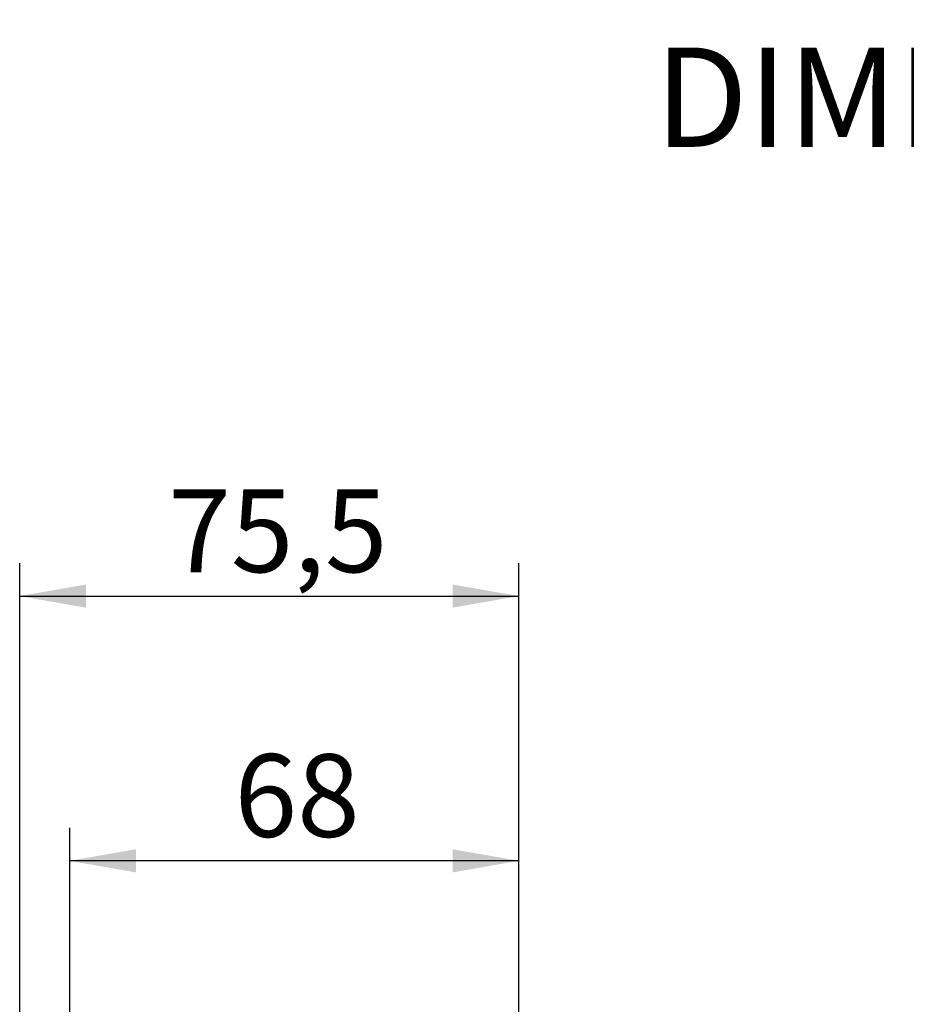
# Model space of a CAD drawing. Units: millimetres. Extents: x 10 to 205, y 4 to 287.
# Drawn here: x 117 to 144, y 117 to 147 of the extents above; entities that cross this region are included whole.
import ezdxf

# ---------------------------------------------------------------- set-up
doc = ezdxf.new("R2010")
doc.units = ezdxf.units.MM
doc.layers.add('COTAS', color=8, linetype='Continuous')
doc.layers.add('TEXTOS_EM_PORTUGUES', color=7, linetype='Continuous')
doc.styles.add('SLDTEXTSTYLE0', font='TXT', dxfattribs={"width": 0.7})
doc.dimstyles.new('SLDDIMSTYLE1', dxfattribs={"dimtxt": 2.5, "dimasz": 2, "dimexe": 0, "dimexo": 0.0625, "dimtad": 1, "dimdec": 1, "dimlfac": 5, "dimrnd": 1e-09, "dimzin": 12, "dimdsep": 46, "dimtxsty": 'SLDTEXTSTYLE0', "dimsah": 1, "dimcen": 0.09, "dimadec": 0, "dimazin": 3, "dimtfac": 1, "dimtdec": 1, "dimtofl": 0, "dimtmove": 0, "dimatfit": 3, "dimfxl": 1, "dimfrac": 2, "dimtolj": 1, "dimtzin": 12, "dimarcsym": 0})
doc.dimstyles.new('SLDDIMSTYLE2', dxfattribs={"dimtxt": 2.5, "dimasz": 2, "dimexe": 0, "dimexo": 0.0625, "dimtad": 1, "dimdec": 0, "dimlfac": 5, "dimrnd": 1e-09, "dimzin": 12, "dimdsep": 46, "dimtxsty": 'SLDTEXTSTYLE0', "dimsah": 1, "dimcen": 0.09, "dimadec": 0, "dimazin": 3, "dimtfac": 1, "dimtdec": 0, "dimtofl": 0, "dimtmove": 0, "dimatfit": 3, "dimfxl": 1, "dimfrac": 2, "dimtolj": 1, "dimtzin": 12, "dimarcsym": 0})

# ---------------------------------------------------------------- blocks, each defined once
blk = doc.blocks.new('_D_12')
at = {"layer": 'COTAS'}
for p, q in [((118.953, 103.7), (118.953, 122.668)), ((132.523, 103.7), (132.523, 122.668)), ((132.523, 121.668), (118.953, 121.668))]:
    blk.add_line(p, q, dxfattribs=at)
for points in [[(118.953, 121.668), (120.953, 121.318), (120.953, 122.018)], [(132.523, 121.668), (130.523, 122.018), (130.523, 121.318)]]:
    blk.add_solid(points, dxfattribs=at)
at = {"layer": 'COTAS', "insert": (123.932, 124.891), "char_height": 2.5, "attachment_point": 1, "style": 'SLDTEXTSTYLE0'}
blk.add_mtext('68', dxfattribs=at)
blk = doc.blocks.new('_D_13')
at = {"layer": 'COTAS'}
for p, q in [((117.443, 103.7), (117.443, 130.668)), ((132.523, 103.7), (132.523, 130.668)), ((117.443, 129.668), (132.523, 129.668))]:
    blk.add_line(p, q, dxfattribs=at)
for points in [[(117.443, 129.668), (119.443, 129.318), (119.443, 130.018)], [(132.523, 129.668), (130.523, 130.018), (130.523, 129.318)]]:
    blk.add_solid(points, dxfattribs=at)
at = {"layer": 'COTAS', "insert": (121.931, 132.891), "char_height": 2.5, "attachment_point": 1, "style": 'SLDTEXTSTYLE0'}
blk.add_mtext('75,5', dxfattribs=at)

msp = doc.modelspace()

# ---------------------------------------------------------------- texts
at = {"layer": 'TEXTOS_EM_PORTUGUES', "color": 7, "insert": (136.632, 146.243), "char_height": 3, "attachment_point": 1, "style": 'SLDTEXTSTYLE0'}
msp.add_mtext('DIMENSÕES', dxfattribs=at)

# ---------------------------------------------------------------- dimensions: what is measured, and where the dimension line sits
at = {"layer": 'COTAS'}
for base, p1, p2, dimstyle, picture, middle in [((132.523, 129.668), (117.443, 102.7), (132.523, 102.7), 'SLDDIMSTYLE1', '_D_13', (124.983, 129.668)), ((118.953, 121.668), (132.523, 102.7), (118.953, 102.7), 'SLDDIMSTYLE2', '_D_12', (125.738, 121.668))]:
    dim = msp.add_linear_dim(base=base, p1=p1, p2=p2, dimstyle=dimstyle, dxfattribs=at)
    dim.commit()
    dim.dimension.update_dxf_attribs({"geometry": picture, "text_midpoint": middle, "dimtype": 160})

doc.saveas('drawing.dxf')
